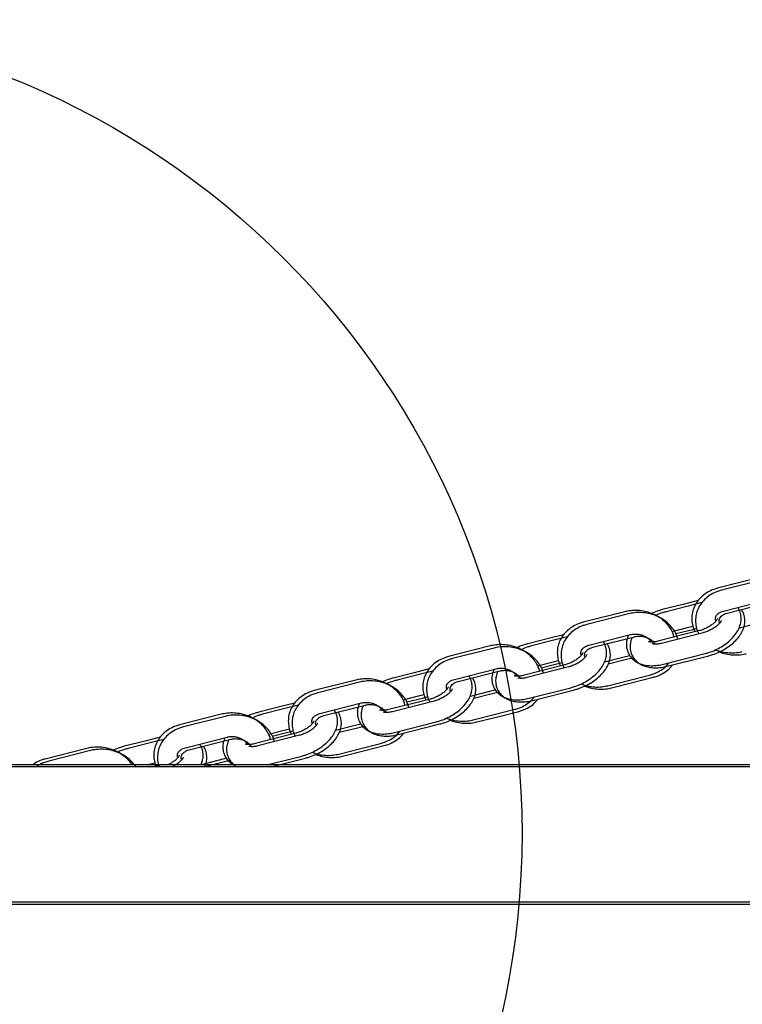
# Model space of a CAD drawing. Units: millimetres. Extents: x 16630 to 25523, y 37113 to 43225.
# Drawn here: x 20354 to 20532, y 38621 to 38863 of the extents above; entities that cross this region are included whole.
import ezdxf

# ---------------------------------------------------------------- set-up
doc = ezdxf.new("R2010")
doc.units = ezdxf.units.MM
doc.header["$LTSCALE"] = 200
doc.layers.add('OTWORY_MONTAŻOWE', color=1, linetype='Continuous')

msp = doc.modelspace()

# ---------------------------------------------------------------- linework, layer by layer
at = {"color": 7, "linetype": 'Continuous', "lineweight": 25}
for p, q in [((20535.97, 38726.19), (20525.73, 38723.58)), ((20536.88, 38725.67), (20526.65, 38723.06)), ((20520.93, 38720.54), (20517.26, 38719.6)), ((20521.85, 38720.02), (20518.17, 38719.08)), ((20527.16, 38717.96), (20537.4, 38720.57)), ((20528.08, 38717.44), (20538.31, 38720.05)), ((20502.93, 38717.79), (20492.69, 38715.19)), ((20517.26, 38719.6), (20512.14, 38718.3)), ((20518.17, 38719.08), (20513.05, 38717.78)), ((20503.85, 38717.27), (20493.61, 38714.66)), ((20521.24, 38713.14), (20511, 38710.53)), ((20514.52, 38712.93), (20518.68, 38713.98)), ((20515.44, 38712.4), (20519.6, 38713.46)), ((20518.68, 38713.98), (20519.67, 38714.23)), ((20519.6, 38713.46), (20520.59, 38713.71)), ((20535.47, 38714.93), (20530.99, 38713.79)), ((20484.22, 38711.21), (20479.1, 38709.9)), ((20485.13, 38710.68), (20480.02, 38709.38)), ((20487.9, 38712.14), (20484.22, 38711.21)), ((20488.81, 38711.62), (20485.13, 38710.68)), ((20494.12, 38709.56), (20504.36, 38712.17)), ((20495.04, 38709.04), (20505.28, 38711.65)), ((20522.16, 38712.61), (20511.92, 38710.01)), ((20469.89, 38709.39), (20459.66, 38706.79)), ((20470.81, 38708.87), (20460.57, 38706.27)), ((20481.49, 38704.53), (20485.65, 38705.58)), ((20485.65, 38705.58), (20486.63, 38705.83)), ((20502.43, 38706.53), (20497.96, 38705.39)), ((20503.35, 38706.01), (20498.87, 38704.87)), ((20504.18, 38706.97), (20502.43, 38706.53)), ((20505.1, 38706.45), (20503.35, 38706.01)), ((20512.43, 38704.91), (20522.67, 38707.51)), ((20513.35, 38704.39), (20523.58, 38706.99)), ((20454.86, 38703.74), (20451.18, 38702.81)), ((20455.78, 38703.22), (20452.1, 38702.29)), ((20461.09, 38701.17), (20471.32, 38703.77)), ((20462, 38700.64), (20472.24, 38703.25)), ((20488.2, 38704.74), (20477.97, 38702.13)), ((20489.12, 38704.22), (20478.88, 38701.61)), ((20482.4, 38704.01), (20486.56, 38705.06)), ((20486.56, 38705.06), (20487.55, 38705.31)), ((20436.86, 38700.99), (20426.62, 38698.39)), ((20451.18, 38702.81), (20446.06, 38701.5)), ((20452.1, 38702.29), (20446.98, 38700.98)), ((20498.74, 38699.61), (20503.86, 38700.91)), ((20503.86, 38700.91), (20508.98, 38702.21)), ((20504.78, 38700.39), (20509.9, 38701.69)), ((20437.77, 38700.47), (20427.54, 38697.87)), ((20471.15, 38698.57), (20469.4, 38698.13)), ((20479.4, 38696.51), (20489.63, 38699.11)), ((20480.31, 38695.99), (20490.55, 38698.59)), ((20499.66, 38699.09), (20504.78, 38700.39)), ((20455.17, 38696.34), (20444.93, 38693.73)), ((20456.08, 38695.82), (20445.85, 38693.21)), ((20448.45, 38696.13), (20452.61, 38697.19)), ((20449.37, 38695.61), (20453.53, 38696.66)), ((20452.61, 38697.19), (20453.6, 38697.44)), ((20453.53, 38696.66), (20454.51, 38696.92)), ((20469.4, 38698.13), (20464.92, 38696.99)), ((20470.31, 38697.61), (20465.84, 38696.47)), ((20472.06, 38698.05), (20470.31, 38697.61)), ((20418.15, 38694.41), (20413.03, 38693.11)), ((20419.06, 38693.89), (20413.94, 38692.59)), ((20421.82, 38695.34), (20418.15, 38694.41)), ((20422.74, 38694.82), (20419.06, 38693.89)), ((20428.05, 38692.77), (20438.29, 38695.37)), ((20428.97, 38692.25), (20439.2, 38694.85)), ((20470.83, 38692.51), (20475.95, 38693.81)), ((20403.82, 38692.59), (20393.59, 38689.99)), ((20404.74, 38692.07), (20394.5, 38689.47)), ((20465.71, 38691.21), (20470.83, 38692.51)), ((20466.62, 38690.69), (20471.74, 38691.99)), ((20471.74, 38691.99), (20476.86, 38693.29)), ((20415.41, 38687.73), (20419.57, 38688.79)), ((20419.57, 38688.79), (20420.56, 38689.04)), ((20436.36, 38689.73), (20431.88, 38688.59)), ((20437.28, 38689.21), (20432.8, 38688.07)), ((20438.11, 38690.18), (20436.36, 38689.73)), ((20439.02, 38689.65), (20437.28, 38689.21)), ((20446.36, 38688.11), (20456.6, 38690.72)), ((20447.28, 38687.59), (20457.51, 38690.2)), ((20388.79, 38686.94), (20385.11, 38686.01)), ((20389.7, 38686.42), (20386.03, 38685.49)), ((20395.01, 38684.37), (20405.25, 38686.97)), ((20395.93, 38683.85), (20406.17, 38686.45)), ((20422.13, 38687.94), (20411.89, 38685.34)), ((20423.05, 38687.42), (20412.81, 38684.82)), ((20416.33, 38687.21), (20420.49, 38688.27)), ((20420.49, 38688.27), (20421.48, 38688.52)), ((20370.79, 38684.19), (20360.55, 38681.59)), ((20385.11, 38686.01), (20379.99, 38684.71)), ((20386.03, 38685.49), (20380.91, 38684.19)), ((20432.67, 38682.81), (20437.79, 38684.11)), ((20437.79, 38684.11), (20442.91, 38685.41)), ((20438.71, 38683.59), (20443.82, 38684.89)), ((20371.7, 38683.67), (20361.46, 38681.07)), ((20403.32, 38681.33), (20398.85, 38680.19)), ((20405.07, 38681.78), (20403.32, 38681.33)), ((20415.04, 38680.15), (20423.56, 38682.32)), ((20415.96, 38679.63), (20424.48, 38681.8)), ((20433.59, 38682.29), (20438.71, 38683.59)), ((23128.28, 38680.15), (20326.28, 38680.15)), ((23129.2, 38679.63), (20327.2, 38679.63)), ((20385.61, 38680.15), (20386.54, 38680.39)), ((20386.53, 38679.63), (20387.45, 38679.87)), ((20386.54, 38680.39), (20387.52, 38680.64)), ((20387.45, 38679.87), (20388.44, 38680.12)), ((20404.24, 38680.81), (20399.76, 38679.67)), ((20405.99, 38681.26), (20404.24, 38680.81)), ((20326.28, 38646.45), (23128.28, 38646.45)), ((20327.2, 38645.93), (23129.2, 38645.93))]:
    msp.add_line(p, q, dxfattribs=at)
for points, knots in [([(20525.73, 38723.58), (20525.41, 38723.49), (20524.53, 38723.24), (20523.21, 38722.61), (20521.87, 38721.64), (20520.77, 38720.44), (20519.97, 38719.09), (20519.49, 38717.63), (20519.32, 38716.12), (20519.5, 38714.64), (20519.8, 38713.53), (20520.12, 38712.98), (20520.19, 38712.87)], [0, 0, 0, 0, 0.069039, 0.186472, 0.303883, 0.419922, 0.533799, 0.645284, 0.754829, 0.863318, 0.971633, 1, 1, 1, 1]), ([(20526.65, 38723.06), (20526.32, 38722.97), (20525.45, 38722.72), (20524.13, 38722.09), (20522.78, 38721.12), (20521.69, 38719.92), (20520.88, 38718.56), (20520.4, 38717.1), (20520.24, 38715.6), (20520.42, 38714.11), (20520.72, 38713.01), (20521.04, 38712.46), (20521.1, 38712.35)], [0, 0, 0, 0, 0.069039, 0.186472, 0.303883, 0.419922, 0.533799, 0.645284, 0.754829, 0.863318, 0.971633, 1, 1, 1, 1]), ([(20515.04, 38711.56), (20514.95, 38711.9), (20514.71, 38712.73), (20514.01, 38713.94), (20513.01, 38715.16), (20511.76, 38716.21), (20510.31, 38717.06), (20508.71, 38717.69), (20507.01, 38718.06), (20505.26, 38718.15), (20503.89, 38718.01), (20503.13, 38717.83), (20502.93, 38717.79)], [0, 0, 0, 0, 0.0751484, 0.1809827, 0.2883709, 0.3975131, 0.5081836, 0.6199682, 0.7325165, 0.8456519, 0.959321, 1, 1, 1, 1]), ([(20515.96, 38711.04), (20515.86, 38711.38), (20515.63, 38712.21), (20514.92, 38713.42), (20513.92, 38714.64), (20512.68, 38715.69), (20511.23, 38716.54), (20509.63, 38717.17), (20507.92, 38717.54), (20506.17, 38717.63), (20504.81, 38717.49), (20504.05, 38717.31), (20503.85, 38717.27)], [0, 0, 0, 0, 0.075148, 0.180983, 0.288371, 0.397513, 0.508184, 0.619968, 0.732517, 0.845652, 0.959321, 1, 1, 1, 1]), ([(20512.14, 38718.3), (20511.84, 38718.22), (20511.01, 38717.99), (20510.11, 38717.67), (20509.55, 38717.37), (20509.49, 38717.34)], [0, 0, 0, 0, 0.3286283, 0.9320739, 1, 1, 1, 1]), ([(20513.05, 38717.78), (20512.76, 38717.7), (20511.93, 38717.47), (20511.02, 38717.15), (20510.47, 38716.85), (20510.41, 38716.81)], [0, 0, 0, 0, 0.328628, 0.932074, 1, 1, 1, 1]), ([(20522.67, 38707.51), (20522.96, 38707.59), (20523.8, 38707.82), (20525.16, 38708.36), (20526.68, 38709.17), (20528.08, 38710.14), (20529.32, 38711.25), (20530.31, 38712.47), (20531.02, 38713.72), (20531.42, 38714.96), (20531.55, 38716.19), (20531.37, 38717.4), (20531.05, 38718.32), (20530.7, 38718.75), (20530.62, 38718.84)], [0, 0, 0, 0, 0.053144, 0.150729, 0.248276, 0.346555, 0.446479, 0.549174, 0.642223, 0.729217, 0.810948, 0.889692, 0.97489, 1, 1, 1, 1]), ([(20523.58, 38706.99), (20523.88, 38707.07), (20524.71, 38707.3), (20526.07, 38707.84), (20527.6, 38708.65), (20529, 38709.62), (20530.24, 38710.73), (20531.23, 38711.95), (20531.93, 38713.2), (20532.34, 38714.44), (20532.46, 38715.67), (20532.28, 38716.88), (20531.96, 38717.8), (20531.62, 38718.23), (20531.54, 38718.32)], [0, 0, 0, 0, 0.053144, 0.150729, 0.248276, 0.346555, 0.446479, 0.549174, 0.642223, 0.729217, 0.810948, 0.889692, 0.97489, 1, 1, 1, 1]), ([(20525.35, 38715.48), (20525.33, 38715.51), (20525.2, 38715.73), (20525.17, 38716.09), (20525.21, 38716.51), (20525.43, 38716.95), (20525.88, 38717.4), (20526.48, 38717.76), (20526.96, 38717.9), (20527.16, 38717.96)], [0, 0, 0, 0, 0.027592, 0.199213, 0.397188, 0.577003, 0.737011, 0.889425, 1, 1, 1, 1]), ([(20492.69, 38715.19), (20492.37, 38715.09), (20491.5, 38714.84), (20490.18, 38714.21), (20488.83, 38713.24), (20487.73, 38712.04), (20486.93, 38710.69), (20486.45, 38709.23), (20486.29, 38707.72), (20486.47, 38706.24), (20486.77, 38705.14), (20487.09, 38704.58), (20487.15, 38704.47)], [0, 0, 0, 0, 0.069039, 0.186472, 0.303883, 0.419922, 0.533799, 0.645284, 0.754829, 0.863318, 0.971633, 1, 1, 1, 1]), ([(20525.7, 38716.16), (20525.69, 38716.14), (20525.69, 38716.1), (20525.47, 38715.7), (20525.02, 38715.18), (20524.35, 38714.6), (20523.48, 38714.03), (20522.5, 38713.54), (20521.73, 38713.27), (20521.33, 38713.16), (20521.24, 38713.14)], [0, 0, 0, 0, 0.126392, 0.254488, 0.386169, 0.524616, 0.669629, 0.818866, 0.960828, 1, 1, 1, 1]), ([(20526.61, 38715.64), (20526.61, 38715.62), (20526.6, 38715.58), (20526.38, 38715.18), (20525.94, 38714.66), (20525.27, 38714.08), (20524.4, 38713.51), (20523.42, 38713.02), (20522.65, 38712.75), (20522.24, 38712.64), (20522.16, 38712.61)], [0, 0, 0, 0, 0.126392, 0.254488, 0.386169, 0.524616, 0.669629, 0.818866, 0.960828, 1, 1, 1, 1]), ([(20526.23, 38715.03), (20526.22, 38715.03), (20526.1, 38715.23), (20526.09, 38715.56), (20526.12, 38715.99), (20526.35, 38716.43), (20526.8, 38716.88), (20527.39, 38717.23), (20527.87, 38717.38), (20528.08, 38717.44)], [0, 0, 0, 0, 0.0064469, 0.1817999, 0.3840805, 0.5678051, 0.7312926, 0.8870203, 1, 1, 1, 1]), ([(20493.61, 38714.66), (20493.29, 38714.57), (20492.41, 38714.32), (20491.09, 38713.69), (20489.75, 38712.72), (20488.65, 38711.52), (20487.85, 38710.17), (20487.37, 38708.71), (20487.2, 38707.2), (20487.38, 38705.72), (20487.68, 38704.62), (20488, 38704.06), (20488.07, 38703.95)], [0, 0, 0, 0, 0.069039, 0.186472, 0.303883, 0.419922, 0.533799, 0.645284, 0.754829, 0.863318, 0.971633, 1, 1, 1, 1]), ([(20489.63, 38699.11), (20489.93, 38699.2), (20490.76, 38699.43), (20492.12, 38699.96), (20493.64, 38700.77), (20495.05, 38701.74), (20496.29, 38702.86), (20497.28, 38704.07), (20497.98, 38705.32), (20498.38, 38706.56), (20498.51, 38707.79), (20498.33, 38709.01), (20498.01, 38709.92), (20497.67, 38710.35), (20497.59, 38710.44)], [0, 0, 0, 0, 0.053144, 0.150729, 0.248276, 0.346555, 0.446479, 0.549174, 0.642223, 0.729217, 0.810948, 0.889692, 0.97489, 1, 1, 1, 1]), ([(20503.81, 38712.03), (20503.66, 38711.63), (20503.37, 38710.85), (20503.27, 38709.62), (20503.43, 38708.4), (20503.9, 38707.26), (20504.65, 38706.28), (20505.59, 38705.52), (20506.7, 38704.97), (20507.97, 38704.62), (20509.4, 38704.49), (20510.91, 38704.58), (20511.94, 38704.8), (20512.43, 38704.91)], [0, 0, 0, 0, 0.090683, 0.177704, 0.261544, 0.352256, 0.438807, 0.523744, 0.610713, 0.702898, 0.801837, 0.905843, 1, 1, 1, 1]), ([(20504.73, 38711.51), (20504.58, 38711.11), (20504.29, 38710.33), (20504.18, 38709.1), (20504.34, 38707.88), (20504.81, 38706.74), (20505.57, 38705.76), (20506.51, 38705), (20507.62, 38704.45), (20508.89, 38704.1), (20510.32, 38703.97), (20511.83, 38704.06), (20512.86, 38704.28), (20513.35, 38704.39)], [0, 0, 0, 0, 0.090683, 0.177704, 0.261544, 0.352256, 0.438807, 0.523744, 0.610713, 0.702898, 0.801837, 0.905843, 1, 1, 1, 1]), ([(20504.36, 38712.17), (20504.5, 38712.2), (20504.95, 38712.3), (20505.8, 38712.34), (20506.84, 38712.18), (20507.8, 38711.83), (20508.58, 38711.33), (20509.12, 38710.8), (20509.27, 38710.48), (20509.34, 38710.35)], [0, 0, 0, 0, 0.074146, 0.234525, 0.395202, 0.555284, 0.714534, 0.873985, 1, 1, 1, 1]), ([(20505.28, 38711.65), (20505.42, 38711.68), (20505.87, 38711.78), (20506.72, 38711.82), (20507.75, 38711.66), (20508.71, 38711.31), (20509.5, 38710.81), (20510.03, 38710.28), (20510.19, 38709.96), (20510.26, 38709.83)], [0, 0, 0, 0, 0.074146, 0.234525, 0.395202, 0.555284, 0.714534, 0.873985, 1, 1, 1, 1]), ([(20511, 38710.53), (20510.84, 38710.49), (20510.35, 38710.38), (20509.63, 38710.31), (20509.01, 38710.35), (20508.73, 38710.45), (20508.76, 38710.43), (20508.76, 38710.43)], [0, 0, 0, 0, 0.136075, 0.395964, 0.646996, 0.89084, 1, 1, 1, 1]), ([(20482.01, 38703.16), (20481.91, 38703.5), (20481.68, 38704.33), (20480.97, 38705.54), (20479.97, 38706.76), (20478.72, 38707.81), (20477.28, 38708.67), (20475.68, 38709.29), (20473.97, 38709.66), (20472.22, 38709.75), (20470.85, 38709.61), (20470.09, 38709.44), (20469.89, 38709.39)], [0, 0, 0, 0, 0.075148, 0.180983, 0.288371, 0.397513, 0.508184, 0.619968, 0.732517, 0.845652, 0.959321, 1, 1, 1, 1]), ([(20482.92, 38702.64), (20482.83, 38702.98), (20482.59, 38703.81), (20481.89, 38705.02), (20480.89, 38706.24), (20479.64, 38707.29), (20478.19, 38708.15), (20476.59, 38708.77), (20474.89, 38709.14), (20473.14, 38709.23), (20471.77, 38709.09), (20471.01, 38708.92), (20470.81, 38708.87)], [0, 0, 0, 0, 0.075148, 0.180983, 0.288371, 0.397513, 0.508184, 0.619968, 0.732517, 0.845652, 0.959321, 1, 1, 1, 1]), ([(20479.1, 38709.9), (20478.81, 38709.82), (20477.98, 38709.59), (20477.07, 38709.27), (20476.51, 38708.97), (20476.46, 38708.94)], [0, 0, 0, 0, 0.328628, 0.932074, 1, 1, 1, 1]), ([(20480.02, 38709.38), (20479.72, 38709.3), (20478.89, 38709.07), (20477.99, 38708.75), (20477.43, 38708.45), (20477.37, 38708.42)], [0, 0, 0, 0, 0.328628, 0.932074, 1, 1, 1, 1]), ([(20490.55, 38698.59), (20490.84, 38698.68), (20491.68, 38698.91), (20493.04, 38699.44), (20494.56, 38700.25), (20495.96, 38701.22), (20497.2, 38702.34), (20498.19, 38703.55), (20498.9, 38704.8), (20499.3, 38706.04), (20499.42, 38707.27), (20499.25, 38708.48), (20498.93, 38709.4), (20498.58, 38709.83), (20498.5, 38709.92)], [0, 0, 0, 0, 0.053144, 0.150729, 0.248276, 0.346555, 0.446479, 0.549174, 0.642223, 0.729217, 0.810948, 0.889692, 0.97489, 1, 1, 1, 1]), ([(20492.27, 38707.15), (20492.27, 38707.16), (20492.15, 38707.35), (20492.14, 38707.68), (20492.17, 38708.11), (20492.4, 38708.55), (20492.84, 38709), (20493.44, 38709.36), (20493.92, 38709.5), (20494.12, 38709.56)], [0, 0, 0, 0, 0.006447, 0.1818, 0.384081, 0.567805, 0.731293, 0.88702, 1, 1, 1, 1]), ([(20493.23, 38706.56), (20493.21, 38706.59), (20493.08, 38706.81), (20493.05, 38707.17), (20493.09, 38707.59), (20493.31, 38708.03), (20493.76, 38708.48), (20494.36, 38708.84), (20494.84, 38708.98), (20495.04, 38709.04)], [0, 0, 0, 0, 0.027592, 0.199213, 0.397188, 0.577003, 0.737011, 0.889425, 1, 1, 1, 1]), ([(20511.92, 38710.01), (20511.75, 38709.97), (20511.27, 38709.86), (20510.54, 38709.79), (20509.93, 38709.83), (20509.65, 38709.93), (20509.67, 38709.91), (20509.68, 38709.91)], [0, 0, 0, 0, 0.136075, 0.395964, 0.646996, 0.89084, 1, 1, 1, 1]), ([(20525.25, 38708.45), (20525.5, 38708.34), (20526.28, 38708.02), (20527.71, 38707.74), (20529.46, 38707.64), (20530.82, 38707.78), (20531.58, 38707.96), (20531.78, 38708.01)], [0, 0, 0, 0, 0.12357, 0.383129, 0.644042, 0.906186, 1, 1, 1, 1]), ([(20526.16, 38707.93), (20526.42, 38707.82), (20527.2, 38707.5), (20528.63, 38707.22), (20530.37, 38707.12), (20531.74, 38707.26), (20532.5, 38707.44), (20532.7, 38707.48)], [0, 0, 0, 0, 0.12357, 0.383129, 0.644042, 0.906186, 1, 1, 1, 1]), ([(20459.66, 38706.79), (20459.33, 38706.69), (20458.46, 38706.44), (20457.14, 38705.81), (20455.79, 38704.84), (20454.7, 38703.65), (20453.89, 38702.29), (20453.41, 38700.83), (20453.25, 38699.32), (20453.43, 38697.84), (20453.73, 38696.74), (20454.05, 38696.18), (20454.12, 38696.07)], [0, 0, 0, 0, 0.069039, 0.186472, 0.303883, 0.419922, 0.533799, 0.645284, 0.754829, 0.863318, 0.971633, 1, 1, 1, 1]), ([(20460.57, 38706.27), (20460.25, 38706.17), (20459.38, 38705.92), (20458.06, 38705.29), (20456.71, 38704.32), (20455.61, 38703.12), (20454.81, 38701.77), (20454.33, 38700.31), (20454.17, 38698.8), (20454.35, 38697.32), (20454.65, 38696.22), (20454.97, 38695.66), (20455.03, 38695.55)], [0, 0, 0, 0, 0.069039, 0.186472, 0.3038833, 0.4199215, 0.5337994, 0.6452838, 0.7548287, 0.863318, 0.9716331, 1, 1, 1, 1]), ([(20492.66, 38707.76), (20492.66, 38707.74), (20492.65, 38707.7), (20492.43, 38707.3), (20491.99, 38706.79), (20491.31, 38706.2), (20490.45, 38705.63), (20489.47, 38705.14), (20488.7, 38704.87), (20488.29, 38704.76), (20488.2, 38704.74)], [0, 0, 0, 0, 0.126392, 0.254488, 0.386169, 0.524616, 0.669629, 0.818866, 0.960828, 1, 1, 1, 1]), ([(20493.58, 38707.24), (20493.57, 38707.22), (20493.57, 38707.18), (20493.35, 38706.78), (20492.9, 38706.27), (20492.23, 38705.68), (20491.36, 38705.11), (20490.38, 38704.62), (20489.61, 38704.35), (20489.21, 38704.24), (20489.12, 38704.22)], [0, 0, 0, 0, 0.126392, 0.254488, 0.386169, 0.524616, 0.669629, 0.818866, 0.960828, 1, 1, 1, 1]), ([(20470.78, 38703.63), (20470.63, 38703.23), (20470.34, 38702.45), (20470.23, 38701.23), (20470.39, 38700.01), (20470.86, 38698.86), (20471.61, 38697.88), (20472.56, 38697.12), (20473.66, 38696.57), (20474.93, 38696.22), (20476.36, 38696.09), (20477.87, 38696.18), (20478.91, 38696.4), (20479.4, 38696.51)], [0, 0, 0, 0, 0.090683, 0.177704, 0.261544, 0.352256, 0.438807, 0.523744, 0.610713, 0.702898, 0.801837, 0.905843, 1, 1, 1, 1]), ([(20471.69, 38703.11), (20471.54, 38702.71), (20471.25, 38701.93), (20471.15, 38700.7), (20471.31, 38699.49), (20471.78, 38698.34), (20472.53, 38697.36), (20473.47, 38696.6), (20474.58, 38696.05), (20475.85, 38695.7), (20477.28, 38695.57), (20478.79, 38695.66), (20479.82, 38695.88), (20480.31, 38695.99)], [0, 0, 0, 0, 0.090683, 0.177704, 0.261544, 0.352256, 0.438807, 0.523744, 0.610713, 0.702898, 0.801837, 0.905843, 1, 1, 1, 1]), ([(20471.32, 38703.77), (20471.47, 38703.8), (20471.92, 38703.9), (20472.76, 38703.94), (20473.8, 38703.78), (20474.76, 38703.43), (20475.54, 38702.93), (20476.08, 38702.4), (20476.24, 38702.09), (20476.31, 38701.95)], [0, 0, 0, 0, 0.074146, 0.234525, 0.395202, 0.555284, 0.714534, 0.873985, 1, 1, 1, 1]), ([(20472.24, 38703.25), (20472.38, 38703.28), (20472.83, 38703.38), (20473.68, 38703.42), (20474.72, 38703.26), (20475.68, 38702.91), (20476.46, 38702.41), (20476.99, 38701.88), (20477.15, 38701.56), (20477.22, 38701.43)], [0, 0, 0, 0, 0.074146, 0.234525, 0.395202, 0.555284, 0.714534, 0.873985, 1, 1, 1, 1]), ([(20508.98, 38702.21), (20509.31, 38702.3), (20510.18, 38702.55), (20511.5, 38703.19), (20512.81, 38704.11), (20513.47, 38704.89), (20513.78, 38705.25)], [0, 0, 0, 0, 0.1697479, 0.4584831, 0.7471653, 1, 1, 1, 1]), ([(20509.9, 38701.69), (20510.22, 38701.78), (20511.1, 38702.03), (20512.41, 38702.67), (20513.73, 38703.59), (20514.39, 38704.37), (20514.69, 38704.73)], [0, 0, 0, 0, 0.169748, 0.458483, 0.747165, 1, 1, 1, 1]), ([(20448.97, 38694.76), (20448.87, 38695.11), (20448.64, 38695.93), (20447.94, 38697.14), (20446.94, 38698.36), (20445.69, 38699.41), (20444.24, 38700.27), (20442.64, 38700.89), (20440.93, 38701.26), (20439.18, 38701.35), (20437.82, 38701.21), (20437.06, 38701.04), (20436.86, 38700.99)], [0, 0, 0, 0, 0.075148, 0.180983, 0.288371, 0.397513, 0.508184, 0.619968, 0.732517, 0.845652, 0.959321, 1, 1, 1, 1]), ([(20449.89, 38694.24), (20449.79, 38694.58), (20449.56, 38695.41), (20448.85, 38696.62), (20447.85, 38697.84), (20446.6, 38698.89), (20445.16, 38699.75), (20443.55, 38700.37), (20441.85, 38700.74), (20440.1, 38700.83), (20438.73, 38700.69), (20437.97, 38700.52), (20437.77, 38700.47)], [0, 0, 0, 0, 0.075148, 0.180983, 0.288371, 0.397513, 0.508184, 0.619968, 0.732517, 0.845652, 0.959321, 1, 1, 1, 1]), ([(20446.06, 38701.5), (20445.77, 38701.42), (20444.94, 38701.19), (20444.04, 38700.87), (20443.48, 38700.57), (20443.42, 38700.54)], [0, 0, 0, 0, 0.328628, 0.932074, 1, 1, 1, 1]), ([(20446.98, 38700.98), (20446.69, 38700.9), (20445.85, 38700.67), (20444.95, 38700.35), (20444.39, 38700.05), (20444.34, 38700.02)], [0, 0, 0, 0, 0.328628, 0.932074, 1, 1, 1, 1]), ([(20456.6, 38690.72), (20456.89, 38690.8), (20457.72, 38691.03), (20459.08, 38691.57), (20460.61, 38692.37), (20462.01, 38693.34), (20463.25, 38694.46), (20464.24, 38695.67), (20464.94, 38696.92), (20465.35, 38698.17), (20465.47, 38699.4), (20465.29, 38700.61), (20464.97, 38701.52), (20464.63, 38701.95), (20464.55, 38702.05)], [0, 0, 0, 0, 0.053144, 0.150729, 0.248276, 0.346555, 0.446479, 0.549174, 0.642223, 0.729217, 0.810948, 0.889692, 0.97489, 1, 1, 1, 1]), ([(20457.51, 38690.2), (20457.81, 38690.28), (20458.64, 38690.51), (20460, 38691.04), (20461.52, 38691.85), (20462.93, 38692.82), (20464.17, 38693.94), (20465.16, 38695.15), (20465.86, 38696.4), (20466.26, 38697.65), (20466.39, 38698.88), (20466.21, 38700.09), (20465.89, 38701), (20465.55, 38701.43), (20465.47, 38701.53)], [0, 0, 0, 0, 0.053144, 0.150729, 0.248276, 0.346555, 0.446479, 0.549174, 0.642223, 0.729217, 0.810948, 0.889692, 0.97489, 1, 1, 1, 1]), ([(20459.24, 38698.75), (20459.23, 38698.76), (20459.12, 38698.96), (20459.1, 38699.29), (20459.13, 38699.71), (20459.36, 38700.15), (20459.81, 38700.6), (20460.4, 38700.96), (20460.88, 38701.1), (20461.09, 38701.17)], [0, 0, 0, 0, 0.0064469, 0.1817999, 0.3840805, 0.5678051, 0.7312926, 0.8870203, 1, 1, 1, 1]), ([(20460.2, 38698.16), (20460.18, 38698.19), (20460.04, 38698.41), (20460.01, 38698.77), (20460.05, 38699.19), (20460.28, 38699.63), (20460.72, 38700.08), (20461.32, 38700.44), (20461.8, 38700.58), (20462, 38700.64)], [0, 0, 0, 0, 0.027592, 0.199213, 0.397188, 0.577003, 0.737011, 0.889425, 1, 1, 1, 1]), ([(20477.97, 38702.13), (20477.8, 38702.09), (20477.31, 38701.98), (20476.59, 38701.91), (20475.98, 38701.95), (20475.69, 38702.05), (20475.72, 38702.03), (20475.73, 38702.03)], [0, 0, 0, 0, 0.136075, 0.395964, 0.646996, 0.89084, 1, 1, 1, 1]), ([(20478.88, 38701.61), (20478.72, 38701.57), (20478.23, 38701.46), (20477.51, 38701.39), (20476.89, 38701.43), (20476.61, 38701.53), (20476.64, 38701.51), (20476.64, 38701.51)], [0, 0, 0, 0, 0.136075, 0.395964, 0.646996, 0.89084, 1, 1, 1, 1]), ([(20426.62, 38698.39), (20426.3, 38698.29), (20425.42, 38698.04), (20424.1, 38697.41), (20422.76, 38696.44), (20421.66, 38695.25), (20420.86, 38693.89), (20420.38, 38692.43), (20420.22, 38690.92), (20420.39, 38689.44), (20420.69, 38688.34), (20421.01, 38687.79), (20421.08, 38687.67)], [0, 0, 0, 0, 0.069039, 0.186472, 0.303883, 0.419922, 0.533799, 0.645284, 0.754829, 0.863318, 0.971633, 1, 1, 1, 1]), ([(20459.62, 38699.36), (20459.62, 38699.34), (20459.61, 38699.3), (20459.39, 38698.9), (20458.95, 38698.39), (20458.28, 38697.8), (20457.41, 38697.23), (20456.43, 38696.75), (20455.66, 38696.47), (20455.25, 38696.36), (20455.17, 38696.34)], [0, 0, 0, 0, 0.126392, 0.254488, 0.386169, 0.524616, 0.669629, 0.818866, 0.960828, 1, 1, 1, 1]), ([(20460.54, 38698.84), (20460.54, 38698.82), (20460.53, 38698.78), (20460.31, 38698.38), (20459.86, 38697.87), (20459.19, 38697.28), (20458.33, 38696.71), (20457.35, 38696.22), (20456.58, 38695.95), (20456.17, 38695.84), (20456.08, 38695.82)], [0, 0, 0, 0, 0.126392, 0.254488, 0.386169, 0.524616, 0.669629, 0.818866, 0.960828, 1, 1, 1, 1]), ([(20492.21, 38700.05), (20492.46, 38699.94), (20493.25, 38699.62), (20494.67, 38699.35), (20496.42, 38699.24), (20497.79, 38699.38), (20498.55, 38699.56), (20498.74, 38699.61)], [0, 0, 0, 0, 0.12357, 0.383129, 0.644042, 0.906186, 1, 1, 1, 1]), ([(20493.13, 38699.53), (20493.38, 38699.42), (20494.16, 38699.1), (20495.59, 38698.83), (20497.33, 38698.72), (20498.7, 38698.86), (20499.46, 38699.04), (20499.66, 38699.09)], [0, 0, 0, 0, 0.12357, 0.383129, 0.644042, 0.906186, 1, 1, 1, 1]), ([(20427.54, 38697.87), (20427.21, 38697.77), (20426.34, 38697.52), (20425.02, 38696.89), (20423.67, 38695.92), (20422.58, 38694.73), (20421.77, 38693.37), (20421.29, 38691.91), (20421.13, 38690.4), (20421.31, 38688.92), (20421.61, 38687.82), (20421.93, 38687.27), (20422, 38687.15)], [0, 0, 0, 0, 0.069039, 0.186472, 0.303883, 0.419922, 0.533799, 0.645284, 0.754829, 0.863318, 0.971633, 1, 1, 1, 1]), ([(20475.95, 38693.81), (20476.27, 38693.9), (20477.14, 38694.15), (20478.46, 38694.79), (20479.78, 38695.71), (20480.43, 38696.49), (20480.74, 38696.85)], [0, 0, 0, 0, 0.169748, 0.458483, 0.747165, 1, 1, 1, 1]), ([(20476.86, 38693.29), (20477.18, 38693.38), (20478.06, 38693.63), (20479.38, 38694.27), (20480.69, 38695.19), (20481.35, 38695.97), (20481.66, 38696.33)], [0, 0, 0, 0, 0.1697479, 0.4584831, 0.7471653, 1, 1, 1, 1]), ([(20423.56, 38682.32), (20423.85, 38682.4), (20424.69, 38682.63), (20426.05, 38683.17), (20427.57, 38683.97), (20428.97, 38684.94), (20430.21, 38686.06), (20431.2, 38687.27), (20431.91, 38688.53), (20432.31, 38689.77), (20432.44, 38691), (20432.26, 38692.21), (20431.94, 38693.12), (20431.59, 38693.55), (20431.51, 38693.65)], [0, 0, 0, 0, 0.053144, 0.150729, 0.248276, 0.346555, 0.446479, 0.549174, 0.642223, 0.729217, 0.810948, 0.889692, 0.97489, 1, 1, 1, 1]), ([(20437.74, 38695.23), (20437.59, 38694.83), (20437.3, 38694.05), (20437.19, 38692.83), (20437.35, 38691.61), (20437.83, 38690.46), (20438.58, 38689.48), (20439.52, 38688.72), (20440.63, 38688.17), (20441.9, 38687.82), (20443.33, 38687.69), (20444.84, 38687.78), (20445.87, 38688.01), (20446.36, 38688.11)], [0, 0, 0, 0, 0.090683, 0.177704, 0.261544, 0.352256, 0.438807, 0.523744, 0.610713, 0.702898, 0.801837, 0.905843, 1, 1, 1, 1]), ([(20438.65, 38694.71), (20438.51, 38694.31), (20438.22, 38693.53), (20438.11, 38692.31), (20438.27, 38691.09), (20438.74, 38689.94), (20439.49, 38688.96), (20440.44, 38688.2), (20441.54, 38687.65), (20442.81, 38687.3), (20444.24, 38687.17), (20445.75, 38687.26), (20446.79, 38687.49), (20447.28, 38687.59)], [0, 0, 0, 0, 0.090683, 0.177704, 0.261544, 0.352256, 0.438807, 0.523744, 0.610713, 0.702898, 0.801837, 0.905843, 1, 1, 1, 1]), ([(20438.29, 38695.37), (20438.43, 38695.4), (20438.88, 38695.5), (20439.73, 38695.54), (20440.77, 38695.38), (20441.73, 38695.03), (20442.51, 38694.53), (20443.04, 38694), (20443.2, 38693.69), (20443.27, 38693.55)], [0, 0, 0, 0, 0.0741458, 0.2345253, 0.3952016, 0.5552845, 0.7145344, 0.8739854, 1, 1, 1, 1]), ([(20439.2, 38694.85), (20439.35, 38694.88), (20439.8, 38694.98), (20440.64, 38695.02), (20441.68, 38694.86), (20442.64, 38694.51), (20443.42, 38694.01), (20443.96, 38693.48), (20444.12, 38693.17), (20444.19, 38693.03)], [0, 0, 0, 0, 0.074146, 0.234525, 0.395202, 0.555284, 0.714534, 0.873985, 1, 1, 1, 1]), ([(20444.93, 38693.73), (20444.76, 38693.7), (20444.28, 38693.58), (20443.55, 38693.51), (20442.94, 38693.55), (20442.66, 38693.65), (20442.68, 38693.63), (20442.69, 38693.63)], [0, 0, 0, 0, 0.136075, 0.395964, 0.646996, 0.89084, 1, 1, 1, 1]), ([(20415.93, 38686.36), (20415.84, 38686.71), (20415.6, 38687.53), (20414.9, 38688.74), (20413.9, 38689.96), (20412.65, 38691.01), (20411.21, 38691.87), (20409.6, 38692.49), (20407.9, 38692.86), (20406.15, 38692.95), (20404.78, 38692.82), (20404.02, 38692.64), (20403.82, 38692.59)], [0, 0, 0, 0, 0.0751484, 0.1809827, 0.2883709, 0.3975131, 0.5081836, 0.6199682, 0.7325165, 0.8456519, 0.959321, 1, 1, 1, 1]), ([(20416.85, 38685.84), (20416.75, 38686.19), (20416.52, 38687.01), (20415.81, 38688.22), (20414.82, 38689.44), (20413.57, 38690.49), (20412.12, 38691.35), (20410.52, 38691.97), (20408.81, 38692.34), (20407.06, 38692.43), (20405.7, 38692.3), (20404.94, 38692.12), (20404.74, 38692.07)], [0, 0, 0, 0, 0.075148, 0.180983, 0.288371, 0.397513, 0.508184, 0.619968, 0.732517, 0.845652, 0.959321, 1, 1, 1, 1]), ([(20413.03, 38693.11), (20412.73, 38693.02), (20411.9, 38692.79), (20411, 38692.47), (20410.44, 38692.17), (20410.38, 38692.14)], [0, 0, 0, 0, 0.3286283, 0.9320739, 1, 1, 1, 1]), ([(20413.94, 38692.59), (20413.65, 38692.5), (20412.82, 38692.27), (20411.92, 38691.95), (20411.36, 38691.65), (20411.3, 38691.62)], [0, 0, 0, 0, 0.328628, 0.932074, 1, 1, 1, 1]), ([(20426.59, 38690.96), (20426.58, 38690.94), (20426.58, 38690.9), (20426.36, 38690.5), (20425.91, 38689.99), (20425.24, 38689.4), (20424.38, 38688.83), (20423.4, 38688.35), (20422.63, 38688.07), (20422.22, 38687.96), (20422.13, 38687.94)], [0, 0, 0, 0, 0.126392, 0.254488, 0.386169, 0.524616, 0.669629, 0.818866, 0.960828, 1, 1, 1, 1]), ([(20424.48, 38681.8), (20424.77, 38681.88), (20425.6, 38682.11), (20426.96, 38682.65), (20428.49, 38683.45), (20429.89, 38684.42), (20431.13, 38685.54), (20432.12, 38686.75), (20432.82, 38688), (20433.23, 38689.25), (20433.35, 38690.48), (20433.17, 38691.69), (20432.85, 38692.6), (20432.51, 38693.03), (20432.43, 38693.13)], [0, 0, 0, 0, 0.053144, 0.150729, 0.248276, 0.346555, 0.446479, 0.549174, 0.642223, 0.729217, 0.810948, 0.889692, 0.97489, 1, 1, 1, 1]), ([(20426.24, 38690.28), (20426.22, 38690.31), (20426.09, 38690.53), (20426.06, 38690.89), (20426.1, 38691.31), (20426.32, 38691.75), (20426.77, 38692.2), (20427.37, 38692.56), (20427.85, 38692.7), (20428.05, 38692.77)], [0, 0, 0, 0, 0.027592, 0.199213, 0.397188, 0.577003, 0.737011, 0.889425, 1, 1, 1, 1]), ([(20427.16, 38689.76), (20427.14, 38689.79), (20427, 38690.01), (20426.98, 38690.37), (20427.01, 38690.79), (20427.24, 38691.23), (20427.69, 38691.68), (20428.28, 38692.04), (20428.76, 38692.18), (20428.97, 38692.25)], [0, 0, 0, 0, 0.027592, 0.199213, 0.397188, 0.577003, 0.737011, 0.889425, 1, 1, 1, 1]), ([(20445.85, 38693.21), (20445.68, 38693.18), (20445.19, 38693.06), (20444.47, 38692.99), (20443.86, 38693.03), (20443.57, 38693.13), (20443.6, 38693.11), (20443.61, 38693.11)], [0, 0, 0, 0, 0.136075, 0.395964, 0.646996, 0.89084, 1, 1, 1, 1]), ([(20459.17, 38691.65), (20459.43, 38691.54), (20460.21, 38691.22), (20461.64, 38690.95), (20463.38, 38690.84), (20464.75, 38690.98), (20465.51, 38691.16), (20465.71, 38691.21)], [0, 0, 0, 0, 0.12357, 0.383129, 0.644042, 0.906186, 1, 1, 1, 1]), ([(20460.09, 38691.13), (20460.34, 38691.02), (20461.13, 38690.7), (20462.55, 38690.43), (20464.3, 38690.32), (20465.67, 38690.46), (20466.42, 38690.64), (20466.62, 38690.69)], [0, 0, 0, 0, 0.12357, 0.383129, 0.644042, 0.906186, 1, 1, 1, 1]), ([(20393.59, 38689.99), (20393.26, 38689.9), (20392.39, 38689.65), (20391.07, 38689.01), (20389.72, 38688.04), (20388.62, 38686.85), (20387.82, 38685.49), (20387.34, 38684.03), (20387.19, 38682.53), (20387.3, 38681.21), (20387.57, 38680.45), (20387.68, 38680.15)], [0, 0, 0, 0, 0.074154, 0.200288, 0.326398, 0.451034, 0.573349, 0.693093, 0.810754, 0.927281, 1, 1, 1, 1]), ([(20394.5, 38689.47), (20394.18, 38689.38), (20393.3, 38689.13), (20391.98, 38688.49), (20390.64, 38687.52), (20389.54, 38686.33), (20388.74, 38684.97), (20388.25, 38683.51), (20388.11, 38682.01), (20388.22, 38680.69), (20388.49, 38679.93), (20388.6, 38679.63)], [0, 0, 0, 0, 0.074154, 0.200288, 0.326398, 0.451034, 0.573349, 0.693093, 0.810754, 0.927281, 1, 1, 1, 1]), ([(20427.5, 38690.44), (20427.5, 38690.42), (20427.49, 38690.38), (20427.27, 38689.98), (20426.83, 38689.47), (20426.16, 38688.88), (20425.29, 38688.31), (20424.31, 38687.83), (20423.54, 38687.55), (20423.13, 38687.44), (20423.05, 38687.42)], [0, 0, 0, 0, 0.126392, 0.254488, 0.386169, 0.524616, 0.669629, 0.818866, 0.960828, 1, 1, 1, 1]), ([(20404.7, 38686.83), (20404.55, 38686.43), (20404.26, 38685.65), (20404.16, 38684.43), (20404.32, 38683.21), (20404.79, 38682.06), (20405.54, 38681.09), (20406.28, 38680.45), (20406.78, 38680.22), (20406.92, 38680.15)], [0, 0, 0, 0, 0.162746, 0.318919, 0.469384, 0.632181, 0.787511, 0.939945, 1, 1, 1, 1]), ([(20405.62, 38686.31), (20405.47, 38685.91), (20405.18, 38685.13), (20405.07, 38683.91), (20405.23, 38682.69), (20405.7, 38681.54), (20406.46, 38680.57), (20407.19, 38679.93), (20407.69, 38679.7), (20407.83, 38679.63)], [0, 0, 0, 0, 0.162746, 0.318919, 0.469384, 0.632181, 0.787511, 0.939945, 1, 1, 1, 1]), ([(20405.25, 38686.97), (20405.39, 38687), (20405.84, 38687.1), (20406.69, 38687.14), (20407.73, 38686.98), (20408.69, 38686.63), (20409.47, 38686.13), (20410.01, 38685.6), (20410.16, 38685.29), (20410.23, 38685.15)], [0, 0, 0, 0, 0.074146, 0.234525, 0.395202, 0.555284, 0.714534, 0.873985, 1, 1, 1, 1]), ([(20406.17, 38686.45), (20406.31, 38686.48), (20406.76, 38686.58), (20407.61, 38686.62), (20408.65, 38686.46), (20409.6, 38686.11), (20410.39, 38685.61), (20410.92, 38685.08), (20411.08, 38684.77), (20411.15, 38684.63)], [0, 0, 0, 0, 0.0741458, 0.2345253, 0.3952016, 0.5552845, 0.7145344, 0.8739854, 1, 1, 1, 1]), ([(20442.91, 38685.41), (20443.23, 38685.5), (20444.11, 38685.75), (20445.42, 38686.39), (20446.74, 38687.31), (20447.4, 38688.09), (20447.71, 38688.46)], [0, 0, 0, 0, 0.169748, 0.458483, 0.747165, 1, 1, 1, 1]), ([(20443.82, 38684.89), (20444.15, 38684.98), (20445.02, 38685.23), (20446.34, 38685.87), (20447.65, 38686.79), (20448.31, 38687.57), (20448.62, 38687.94)], [0, 0, 0, 0, 0.169748, 0.458483, 0.747165, 1, 1, 1, 1]), ([(20381.92, 38680.15), (20381.89, 38680.21), (20381.62, 38680.72), (20380.84, 38681.55), (20379.62, 38682.62), (20378.17, 38683.47), (20376.57, 38684.09), (20374.86, 38684.46), (20373.11, 38684.56), (20371.74, 38684.42), (20370.99, 38684.24), (20370.79, 38684.19)], [0, 0, 0, 0, 0.015693, 0.144754, 0.275923, 0.408928, 0.543272, 0.678535, 0.814502, 0.951111, 1, 1, 1, 1]), ([(20382.84, 38679.63), (20382.81, 38679.69), (20382.53, 38680.2), (20381.76, 38681.03), (20380.54, 38682.1), (20379.08, 38682.95), (20377.48, 38683.57), (20375.78, 38683.94), (20374.03, 38684.03), (20372.66, 38683.9), (20371.9, 38683.72), (20371.7, 38683.67)], [0, 0, 0, 0, 0.015693, 0.144754, 0.275923, 0.408928, 0.543272, 0.678535, 0.814502, 0.951111, 1, 1, 1, 1]), ([(20379.99, 38684.71), (20379.7, 38684.62), (20378.87, 38684.39), (20377.96, 38684.07), (20377.4, 38683.77), (20377.35, 38683.74)], [0, 0, 0, 0, 0.328628, 0.932074, 1, 1, 1, 1]), ([(20380.91, 38684.19), (20380.61, 38684.1), (20379.78, 38683.87), (20378.88, 38683.55), (20378.32, 38683.25), (20378.26, 38683.22)], [0, 0, 0, 0, 0.328628, 0.932074, 1, 1, 1, 1]), ([(20393.21, 38681.88), (20393.19, 38681.91), (20393.05, 38682.14), (20393.03, 38682.49), (20393.06, 38682.91), (20393.29, 38683.35), (20393.73, 38683.8), (20394.33, 38684.16), (20394.81, 38684.31), (20395.01, 38684.37)], [0, 0, 0, 0, 0.027592, 0.199213, 0.397188, 0.577003, 0.737011, 0.889425, 1, 1, 1, 1]), ([(20394.12, 38681.36), (20394.1, 38681.39), (20393.97, 38681.62), (20393.94, 38681.97), (20393.98, 38682.39), (20394.2, 38682.83), (20394.65, 38683.28), (20395.25, 38683.64), (20395.73, 38683.79), (20395.93, 38683.85)], [0, 0, 0, 0, 0.027592, 0.199213, 0.397188, 0.577003, 0.737011, 0.889425, 1, 1, 1, 1]), ([(20398.85, 38680.19), (20399, 38680.59), (20399.29, 38681.37), (20399.4, 38682.6), (20399.22, 38683.81), (20398.9, 38684.72), (20398.56, 38685.15), (20398.48, 38685.25)], [0, 0, 0, 0, 0.239276, 0.468888, 0.690107, 0.929457, 1, 1, 1, 1]), ([(20399.76, 38679.67), (20399.91, 38680.07), (20400.2, 38680.85), (20400.31, 38682.08), (20400.14, 38683.29), (20399.82, 38684.2), (20399.47, 38684.63), (20399.39, 38684.73)], [0, 0, 0, 0, 0.239276, 0.468888, 0.690107, 0.929457, 1, 1, 1, 1]), ([(20411.89, 38685.34), (20411.73, 38685.3), (20411.24, 38685.18), (20410.52, 38685.11), (20409.9, 38685.15), (20409.62, 38685.25), (20409.65, 38685.23), (20409.66, 38685.23)], [0, 0, 0, 0, 0.136075, 0.395964, 0.646996, 0.89084, 1, 1, 1, 1]), ([(20412.81, 38684.82), (20412.64, 38684.78), (20412.16, 38684.66), (20411.43, 38684.59), (20410.82, 38684.63), (20410.54, 38684.73), (20410.56, 38684.71), (20410.57, 38684.71)], [0, 0, 0, 0, 0.136075, 0.395964, 0.646996, 0.89084, 1, 1, 1, 1]), ([(20360.55, 38681.59), (20360.23, 38681.5), (20359.36, 38681.24), (20358.3, 38680.78), (20357.67, 38680.3), (20357.48, 38680.15)], [0, 0, 0, 0, 0.291041, 0.786093, 1, 1, 1, 1]), ([(20393.55, 38682.56), (20393.55, 38682.54), (20393.54, 38682.5), (20393.32, 38682.1), (20392.88, 38681.59), (20392.2, 38681.01), (20391.46, 38680.5), (20390.93, 38680.25), (20390.72, 38680.15)], [0, 0, 0, 0, 0.166108, 0.334455, 0.507513, 0.689463, 0.880042, 1, 1, 1, 1]), ([(20394.47, 38682.04), (20394.46, 38682.02), (20394.46, 38681.98), (20394.24, 38681.58), (20393.79, 38681.07), (20393.12, 38680.49), (20392.38, 38679.98), (20391.84, 38679.73), (20391.64, 38679.63)], [0, 0, 0, 0, 0.166108, 0.334455, 0.507513, 0.689463, 0.880042, 1, 1, 1, 1]), ([(20426.14, 38683.25), (20426.39, 38683.15), (20427.17, 38682.82), (20428.6, 38682.55), (20430.35, 38682.44), (20431.71, 38682.58), (20432.47, 38682.76), (20432.67, 38682.81)], [0, 0, 0, 0, 0.1235702, 0.3831293, 0.6440421, 0.906186, 1, 1, 1, 1]), ([(20427.05, 38682.73), (20427.31, 38682.62), (20428.09, 38682.3), (20429.52, 38682.03), (20431.26, 38681.92), (20432.63, 38682.06), (20433.39, 38682.24), (20433.59, 38682.29)], [0, 0, 0, 0, 0.12357, 0.383129, 0.644042, 0.906186, 1, 1, 1, 1]), ([(20361.46, 38681.07), (20361.14, 38680.98), (20360.27, 38680.72), (20359.21, 38680.26), (20358.59, 38679.78), (20358.4, 38679.63)], [0, 0, 0, 0, 0.291041, 0.786093, 1, 1, 1, 1])]:
    msp.add_open_spline(points, degree=3, knots=knots, dxfattribs=at)
at = {"layer": 'OTWORY_MONTAŻOWE'}
msp.add_circle((20277.68, 38663.3), 200, dxfattribs=at)

doc.saveas('drawing.dxf')
